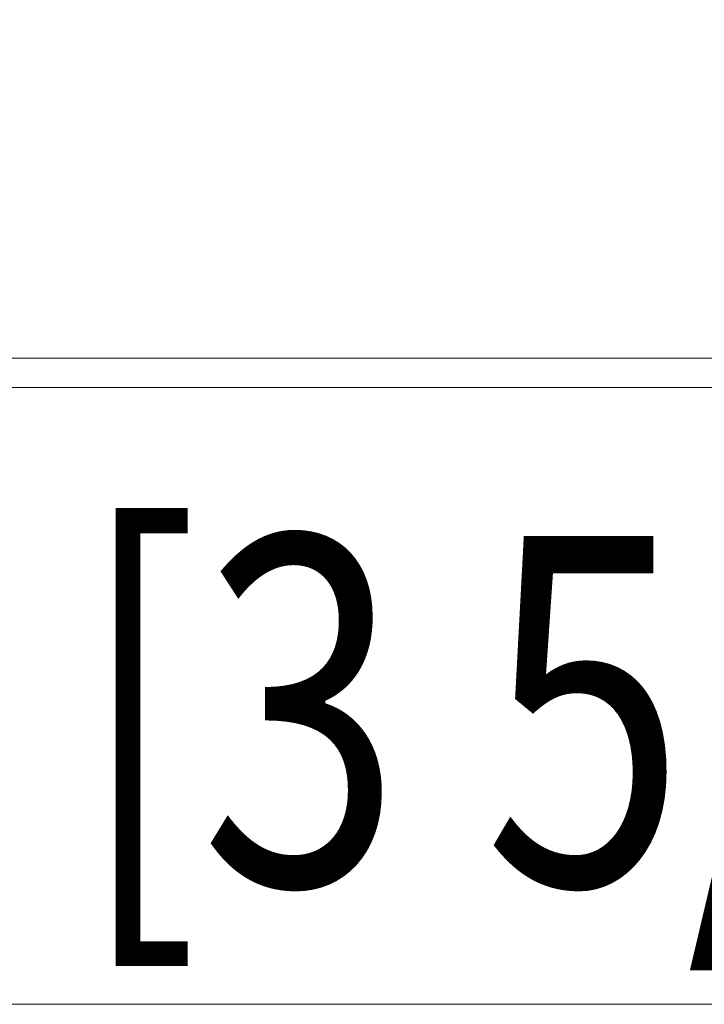
# Model space of a CAD drawing. Units: millimetres. Extents: x 4 to 294, y 4 to 207.
# Drawn here: x 126 to 131, y 142 to 148 of the extents above; entities that cross this region are included whole.
import ezdxf

# ---------------------------------------------------------------- set-up
doc = ezdxf.new("R2010")
doc.units = ezdxf.units.MM
doc.header["$MEASUREMENT"] = 0
doc.layers.add('_U+30EC_U+30A4_U+30E4_U+30FC 1', color=7, linetype='Continuous')
doc.layers.add('_U+30EC_U+30A4_U+30E4_U+30FC 2', color=7, linetype='Continuous')

# ---------------------------------------------------------------- blocks, each defined once
blk = doc.blocks.new('block 4457')
at = {"layer": '_U+30EC_U+30A4_U+30E4_U+30FC 1', "color": 179, "lineweight": 9, "true_color": 0x221814}
blk.add_lwpolyline([(64.8672, 146.1769), (134.8676, 146.1769)], dxfattribs=at)
blk = doc.blocks.new('block 5927')
at = {"layer": '_U+30EC_U+30A4_U+30E4_U+30FC 1', "color": 179, "lineweight": 9, "true_color": 0x221814}
blk.add_lwpolyline([(64.8672, 145.9769), (134.8676, 145.9769)], dxfattribs=at)
blk = doc.blocks.new('block 6084')
at = {"layer": '_U+30EC_U+30A4_U+30E4_U+30FC 1', "color": 179, "lineweight": 9, "true_color": 0x221814}
blk.add_open_spline([(111.0777, 153.9549), (112.9676, 149.5974), (118.0322, 147.5971), (122.3896, 149.4871), (124.3919, 150.3555), (125.989, 151.9527), (126.8574, 153.9549)], degree=3, knots=[0, 0, 0, 0, 1, 1, 1, 2, 2, 2, 2], dxfattribs=at)
blk = doc.blocks.new('block 6106')
at = {"layer": '_U+30EC_U+30A4_U+30E4_U+30FC 1', "color": 179, "lineweight": 9, "true_color": 0x221814}
blk.add_open_spline([(109.0583, 157.477), (109.0583, 152.0042), (113.4948, 147.5677), (118.9676, 147.5677), (124.4403, 147.5677), (128.8769, 152.0042), (128.8769, 157.477)], degree=3, knots=[0, 0, 0, 0, 1, 1, 1, 2, 2, 2, 2], dxfattribs=at)
blk = doc.blocks.new('block 6113')
at = {"layer": '_U+30EC_U+30A4_U+30E4_U+30FC 1', "color": 179, "lineweight": 9, "true_color": 0x221814}
blk.add_open_spline([(109.8535, 157.477), (109.8535, 152.4434), (113.934, 148.3629), (118.9676, 148.3629), (124.0011, 148.3629), (128.0816, 152.4434), (128.0816, 157.477)], degree=3, knots=[0, 0, 0, 0, 1, 1, 1, 2, 2, 2, 2], dxfattribs=at)
blk = doc.blocks.new('block 6670')
at = {"layer": '_U+30EC_U+30A4_U+30E4_U+30FC 1', "color": 179, "lineweight": 9, "true_color": 0x221814}
blk.add_open_spline([(129.43, 145.9769), (129.4065, 145.9769), (129.3831, 145.9769), (129.3597, 145.9769), (129.3831, 145.9769), (129.4065, 145.9769), (129.43, 145.9769)], degree=3, knots=[0, 0, 0, 0, 1, 1, 1, 2, 2, 2, 2], dxfattribs=at)
blk = doc.blocks.new('block 6673')
at = {"layer": '_U+30EC_U+30A4_U+30E4_U+30FC 1', "color": 179, "lineweight": 9, "true_color": 0x221814}
blk.add_open_spline([(131.1396, 145.9769), (131.0054, 145.9769), (130.8813, 145.9769), (130.8301, 145.9769), (130.8301, 145.9769), (130.6537, 145.9769), (130.6537, 145.9769), (130.6537, 145.9769), (130.8301, 145.9769), (130.8301, 145.9769), (130.8714, 145.9769), (130.934, 145.9769), (131.028, 145.9769), (131.1093, 145.9769), (131.101, 145.9769), (131.101, 145.9769), (131.101, 145.9769), (131.2771, 145.9769), (131.2771, 145.9769), (131.2771, 145.9769), (131.2961, 145.9769), (131.1396, 145.9769)], degree=3, knots=[0, 0, 0, 0, 1, 1, 1, 2, 2, 2, 3, 3, 3, 4, 4, 4, 5, 5, 5, 6, 6, 6, 7, 7, 7, 7], dxfattribs=at)
blk = doc.blocks.new('block 6683')
at = {"layer": '_U+30EC_U+30A4_U+30E4_U+30FC 1', "color": 179, "lineweight": 9, "true_color": 0x221814}
blk.add_open_spline([(128.1937, 145.9769), (128.1855, 145.9769), (128.155, 145.9769), (128.0992, 145.9769), (128.0992, 145.9769), (127.981, 145.9769), (127.981, 145.9769), (127.981, 145.9769), (128.001, 145.9769), (128.001, 145.9769), (128.001, 145.9769), (128.114, 145.9769), (128.114, 145.9769), (128.1735, 145.9769), (128.202, 145.9769), (128.1937, 145.9769)], degree=3, knots=[0, 0, 0, 0, 1, 1, 1, 2, 2, 2, 3, 3, 3, 4, 4, 4, 5, 5, 5, 5], dxfattribs=at)
blk = doc.blocks.new('block 6684')
at = {"layer": '_U+30EC_U+30A4_U+30E4_U+30FC 1', "color": 179, "lineweight": 9, "true_color": 0x221814}
blk.add_open_spline([(126.8907, 145.9769), (126.7581, 145.9769), (127.5605, 145.9769), (128.5566, 145.9769), (128.4968, 145.9769), (128.4369, 145.9769), (128.3763, 145.9769), (127.3047, 145.9769), (126.5544, 145.9769), (126.7005, 145.9769), (126.8465, 145.9769), (127.8337, 145.9769), (128.9052, 145.9769), (129.3207, 145.9769), (129.6875, 145.9769), (129.9731, 145.9769), (129.7443, 145.9769), (129.483, 145.9769), (129.1995, 145.9769), (128.1279, 145.9769), (127.0293, 145.9769), (126.8907, 145.9769)], degree=3, knots=[0, 0, 0, 0, 1, 1, 1, 2, 2, 2, 3, 3, 3, 4, 4, 4, 5, 5, 5, 6, 6, 6, 7, 7, 7, 7], dxfattribs=at)
blk = doc.blocks.new('block 6697')
at = {"layer": '_U+30EC_U+30A4_U+30E4_U+30FC 1', "color": 179, "lineweight": 9, "true_color": 0x221814}
blk.add_open_spline([(130.3469, 145.9769), (130.3469, 145.9769), (130.3902, 145.9769), (130.4444, 145.9769), (130.4985, 145.9769), (130.5429, 145.9769), (130.5429, 145.9769), (130.5429, 145.9769), (130.4985, 145.9769), (130.4444, 145.9769), (130.3902, 145.9769), (130.3469, 145.9769), (130.3469, 145.9769)], degree=3, knots=[0, 0, 0, 0, 1, 1, 1, 2, 2, 2, 3, 3, 3, 4, 4, 4, 4], dxfattribs=at)
blk = doc.blocks.new('block 6698')
at = {"layer": '_U+30EC_U+30A4_U+30E4_U+30FC 1', "color": 179, "lineweight": 9, "true_color": 0x221814}
blk.add_open_spline([(130.8997, 145.9769), (130.8997, 145.9769), (130.8572, 145.9769), (130.7728, 145.9769), (130.6575, 145.9769), (130.594, 145.9769), (130.594, 145.9769), (130.594, 145.9769), (130.6358, 145.9769), (130.7235, 145.9769), (130.8388, 145.9769), (130.8997, 145.9769), (130.8997, 145.9769)], degree=3, knots=[0, 0, 0, 0, 1, 1, 1, 2, 2, 2, 3, 3, 3, 4, 4, 4, 4], dxfattribs=at)
blk = doc.blocks.new('block 6699')
at = {"layer": '_U+30EC_U+30A4_U+30E4_U+30FC 1', "color": 179, "lineweight": 9, "true_color": 0x221814}
blk.add_open_spline([(128.3741, 145.9769), (128.5648, 145.9769), (128.7555, 145.9769), (128.9462, 145.9769), (128.9557, 145.9769), (128.9652, 145.9769), (128.9747, 145.9769), (128.8517, 145.9769), (128.7287, 145.9769), (128.6058, 145.9769), (128.6106, 145.9769), (128.6155, 145.9769), (128.6204, 145.9769), (128.7154, 145.9769), (128.8104, 145.9769), (128.9054, 145.9769), (128.9145, 145.9769), (128.9236, 145.9769), (128.9328, 145.9769), (128.8378, 145.9769), (128.7428, 145.9769), (128.6478, 145.9769), (128.6522, 145.9769), (128.6566, 145.9769), (128.661, 145.9769), (128.7783, 145.9769), (128.8955, 145.9769), (129.0127, 145.9769), (129.0218, 145.9769), (129.0309, 145.9769), (129.04, 145.9769), (128.8551, 145.9769), (128.6702, 145.9769), (128.4853, 145.9769), (128.4482, 145.9769), (128.4111, 145.9769), (128.3741, 145.9769)], degree=3, knots=[0, 0, 0, 0, 1, 1, 1, 2, 2, 2, 3, 3, 3, 4, 4, 4, 5, 5, 5, 6, 6, 6, 7, 7, 7, 8, 8, 8, 9, 9, 9, 10, 10, 10, 11, 11, 11, 12, 12, 12, 12], dxfattribs=at)
blk = doc.blocks.new('block 6744')
at = {"layer": '_U+30EC_U+30A4_U+30E4_U+30FC 1', "color": 179, "lineweight": 9, "true_color": 0x221814}
blk.add_open_spline([(131.3343, 145.9769), (131.0614, 145.9769), (130.7885, 145.9769), (130.5156, 145.9769), (130.5997, 145.9769), (130.6839, 145.9769), (130.768, 145.9769), (130.9568, 145.9769), (131.1455, 145.9769), (131.3343, 145.9769)], degree=3, knots=[0, 0, 0, 0, 1, 1, 1, 2, 2, 2, 3, 3, 3, 3], dxfattribs=at)
blk = doc.blocks.new('block 6749')
at = {"layer": '_U+30EC_U+30A4_U+30E4_U+30FC 1', "color": 179, "lineweight": 9, "true_color": 0x221814}
blk.add_open_spline([(128.3896, 145.9769), (128.3605, 145.9769), (128.3045, 145.9769), (128.222, 145.9769), (128.222, 145.9769), (127.8232, 145.9769), (127.8232, 145.9769), (127.8232, 145.9769), (127.712, 145.9769), (127.712, 145.9769), (127.712, 145.9769), (127.9179, 145.9769), (127.9179, 145.9769), (127.9179, 145.9769), (127.9518, 145.9769), (127.9518, 145.9769), (127.9518, 145.9769), (128.0728, 145.9769), (128.0728, 145.9769), (128.1229, 145.9769), (128.139, 145.9769), (128.1348, 145.9769), (128.1306, 145.9769), (128.1154, 145.9769), (128.1259, 145.9769), (128.1259, 145.9769), (128.3514, 145.9769), (128.3514, 145.9769), (128.3623, 145.9769), (128.362, 145.9769), (128.3111, 145.9769), (128.3699, 145.9769), (128.4124, 145.9769), (128.4256, 145.9769), (128.4363, 145.9769), (128.4237, 145.9769), (128.3896, 145.9769)], degree=3, knots=[0, 0, 0, 0, 1, 1, 1, 2, 2, 2, 3, 3, 3, 4, 4, 4, 5, 5, 5, 6, 6, 6, 7, 7, 7, 8, 8, 8, 9, 9, 9, 10, 10, 10, 11, 11, 11, 12, 12, 12, 12], dxfattribs=at)
blk = doc.blocks.new('block 6760')
at = {"layer": '_U+30EC_U+30A4_U+30E4_U+30FC 1', "color": 179, "lineweight": 9, "true_color": 0x221814}
blk.add_open_spline([(130.5423, 145.9769), (130.5423, 145.9769), (130.5535, 145.9769), (130.5535, 145.9769), (130.6071, 145.9769), (130.6134, 145.9769), (130.6134, 145.9769), (130.6134, 145.9769), (130.5952, 145.9769), (130.5423, 145.9769)], degree=3, knots=[0, 0, 0, 0, 1, 1, 1, 2, 2, 2, 3, 3, 3, 3], dxfattribs=at)
blk = doc.blocks.new('block 6762')
at = {"layer": '_U+30EC_U+30A4_U+30E4_U+30FC 1', "color": 179, "lineweight": 9, "true_color": 0x221814}
blk.add_open_spline([(130.3655, 145.9769), (130.3577, 145.9769), (130.3499, 145.9769), (130.3432, 145.9769), (130.3365, 145.9769), (130.3307, 145.9769), (130.326, 145.9769), (130.3213, 145.9769), (130.3163, 145.9769), (130.3167, 145.9769), (130.3232, 145.9769), (130.2796, 145.9769), (130.1978, 145.9769), (130.1298, 145.9769), (130.0367, 145.9769), (129.8824, 145.9769), (129.8626, 145.9769), (129.8426, 145.9769), (129.8218, 145.9769), (129.7584, 145.9769), (129.6945, 145.9769), (129.6456, 145.9769), (129.4976, 145.9769), (129.405, 145.9769), (129.4848, 145.9769), (129.4914, 145.9769), (129.4835, 145.9769), (129.4762, 145.9769), (129.376, 145.9769), (129.4208, 145.9769), (129.4697, 145.9769), (129.4825, 145.9769), (129.5147, 145.9769), (129.5147, 145.9769), (129.666, 145.9769), (129.9699, 145.9769), (130.1965, 145.9769), (130.2014, 145.9769), (130.2063, 145.9769), (130.2111, 145.9769), (130.4526, 145.9769), (130.6161, 145.9769), (130.3655, 145.9769)], degree=3, knots=[0, 0, 0, 0, 1, 1, 1, 2, 2, 2, 3, 3, 3, 4, 4, 4, 5, 5, 5, 6, 6, 6, 7, 7, 7, 8, 8, 8, 9, 9, 9, 10, 10, 10, 11, 11, 11, 12, 12, 12, 13, 13, 13, 14, 14, 14, 14], dxfattribs=at)
blk = doc.blocks.new('block 6786')
at = {"layer": '_U+30EC_U+30A4_U+30E4_U+30FC 1', "color": 179, "lineweight": 9, "true_color": 0x221814}
blk.add_open_spline([(129.1697, 145.9769), (128.4819, 145.9769), (127.9246, 145.9769), (127.9246, 145.9769), (127.9246, 145.9769), (128.2116, 145.9769), (128.6277, 145.9769), (128.6277, 145.9769), (129.7119, 145.9769), (129.7119, 145.9769), (130.1279, 145.9769), (130.4151, 145.9769), (130.4151, 145.9769), (130.4151, 145.9769), (129.8576, 145.9769), (129.1697, 145.9769)], degree=3, knots=[0, 0, 0, 0, 1, 1, 1, 2, 2, 2, 3, 3, 3, 4, 4, 4, 5, 5, 5, 5], dxfattribs=at)
blk = doc.blocks.new('block 6809')
at = {"layer": '_U+30EC_U+30A4_U+30E4_U+30FC 1', "color": 179, "lineweight": 9, "true_color": 0x221814}
blk.add_open_spline([(127.6576, 145.9769), (127.6853, 145.9769), (127.713, 145.9769), (127.7407, 145.9769), (127.7643, 145.9769), (127.7879, 145.9769), (127.8114, 145.9769), (127.8379, 145.9769), (127.8644, 145.9769), (127.891, 145.9769), (127.8132, 145.9769), (127.7354, 145.9769), (127.6576, 145.9769)], degree=3, knots=[0, 0, 0, 0, 1, 1, 1, 2, 2, 2, 3, 3, 3, 4, 4, 4, 4], dxfattribs=at)
blk = doc.blocks.new('block 6813')
at = {"layer": '_U+30EC_U+30A4_U+30E4_U+30FC 1', "color": 179, "lineweight": 9, "true_color": 0x221814}
blk.add_open_spline([(127.972, 145.9769), (128.0353, 145.9769), (128.0986, 145.9769), (128.1619, 145.9769), (128.1222, 145.9769), (128.0825, 145.9769), (128.0428, 145.9769), (128.0782, 145.9769), (128.1136, 145.9769), (128.1491, 145.9769), (128.1136, 145.9769), (128.0782, 145.9769), (128.0428, 145.9769), (128.0825, 145.9769), (128.1222, 145.9769), (128.1619, 145.9769), (128.0986, 145.9769), (128.0353, 145.9769), (127.972, 145.9769)], degree=3, knots=[0, 0, 0, 0, 1, 1, 1, 2, 2, 2, 3, 3, 3, 4, 4, 4, 5, 5, 5, 6, 6, 6, 6], dxfattribs=at)
blk = doc.blocks.new('block 6814')
at = {"layer": '_U+30EC_U+30A4_U+30E4_U+30FC 1', "color": 179, "lineweight": 9, "true_color": 0x221814}
blk.add_open_spline([(128.2389, 145.9769), (128.2389, 145.9769), (128.3333, 145.9769), (128.3333, 145.9769), (128.3333, 145.9769), (128.2324, 145.9769), (128.2324, 145.9769), (128.2324, 145.9769), (128.3086, 145.9769), (128.3086, 145.9769), (128.3086, 145.9769), (128.3525, 145.9769), (128.3525, 145.9769), (128.3588, 145.9769), (128.3651, 145.9769), (128.3654, 145.9769), (128.3713, 145.9769), (128.3843, 145.9769), (128.3961, 145.9769), (128.3961, 145.9769), (128.4284, 145.9769), (128.4284, 145.9769), (128.4284, 145.9769), (128.5006, 145.9769), (128.5006, 145.9769), (128.5006, 145.9769), (128.4023, 145.9769), (128.4023, 145.9769), (128.4023, 145.9769), (128.5006, 145.9769), (128.5006, 145.9769), (128.5006, 145.9769), (128.4284, 145.9769), (128.4284, 145.9769), (128.4284, 145.9769), (128.3912, 145.9769), (128.3912, 145.9769), (128.3912, 145.9769), (128.3719, 145.9769), (128.3719, 145.9769), (128.3651, 145.9769), (128.3538, 145.9769), (128.3424, 145.9769), (128.3424, 145.9769), (128.3086, 145.9769), (128.3086, 145.9769), (128.3086, 145.9769), (128.2389, 145.9769), (128.2389, 145.9769)], degree=3, knots=[0, 0, 0, 0, 1, 1, 1, 2, 2, 2, 3, 3, 3, 4, 4, 4, 5, 5, 5, 6, 6, 6, 7, 7, 7, 8, 8, 8, 9, 9, 9, 10, 10, 10, 11, 11, 11, 12, 12, 12, 13, 13, 13, 14, 14, 14, 15, 15, 15, 16, 16, 16, 16], dxfattribs=at)
blk = doc.blocks.new('block 6827')
at = {"layer": '_U+30EC_U+30A4_U+30E4_U+30FC 1', "color": 179, "lineweight": 9, "true_color": 0x221814}
blk.add_open_spline([(128.7911, 145.9769), (128.7911, 145.9769), (127.9491, 145.9769), (127.9351, 145.9769), (127.9486, 145.9769), (128.2055, 145.9769), (128.2187, 145.9769), (128.2187, 145.9769), (128.7911, 145.9769), (128.7911, 145.9769), (128.9741, 145.9769), (129.1224, 145.9769), (129.1224, 145.9769), (129.1224, 145.9769), (128.9741, 145.9769), (128.7911, 145.9769)], degree=3, knots=[0, 0, 0, 0, 1, 1, 1, 2, 2, 2, 3, 3, 3, 4, 4, 4, 5, 5, 5, 5], dxfattribs=at)
blk = doc.blocks.new('block 6831')
at = {"layer": '_U+30EC_U+30A4_U+30E4_U+30FC 1', "color": 179, "lineweight": 9, "true_color": 0x221814}
blk.add_open_spline([(130.5017, 145.9769), (130.5017, 145.9769), (130.6114, 145.9769), (130.6114, 145.9769), (130.6298, 145.9769), (130.6539, 145.9769), (130.6737, 145.9769), (130.6935, 145.9769), (130.707, 145.9769), (130.707, 145.9769), (130.707, 145.9769), (130.6804, 145.9769), (130.671, 145.9769), (130.6526, 145.9769), (130.6239, 145.9769), (130.6109, 145.9769), (130.6109, 145.9769), (130.5681, 145.9769), (130.5681, 145.9769), (130.5681, 145.9769), (130.5017, 145.9769), (130.5017, 145.9769)], degree=3, knots=[0, 0, 0, 0, 1, 1, 1, 2, 2, 2, 3, 3, 3, 4, 4, 4, 5, 5, 5, 6, 6, 6, 7, 7, 7, 7], dxfattribs=at)
blk = doc.blocks.new('block 6833')
at = {"layer": '_U+30EC_U+30A4_U+30E4_U+30FC 1', "color": 179, "lineweight": 9, "true_color": 0x221814}
blk.add_open_spline([(128.7232, 145.9769), (128.695, 145.9769), (128.6668, 145.9769), (128.6387, 145.9769), (128.6527, 145.9769), (128.6668, 145.9769), (128.6812, 145.9769), (128.6912, 145.9769), (128.7001, 145.9769), (128.7091, 145.9769), (128.7138, 145.9769), (128.7185, 145.9769), (128.7232, 145.9769)], degree=3, knots=[0, 0, 0, 0, 1, 1, 1, 2, 2, 2, 3, 3, 3, 4, 4, 4, 4], dxfattribs=at)
blk = doc.blocks.new('block 6861')
at = {"layer": '_U+30EC_U+30A4_U+30E4_U+30FC 1', "color": 179, "lineweight": 9, "true_color": 0x221814}
blk.add_open_spline([(128.9263, 145.9769), (128.9274, 145.9769), (128.9285, 145.9769), (128.9307, 145.9769), (128.9329, 145.9769), (128.9362, 145.9769), (128.9419, 145.9769), (129.1108, 145.9769), (129.4358, 145.9769), (129.6855, 145.9769), (129.929, 145.9769), (130.1242, 145.9769), (129.9926, 145.9769), (129.9439, 145.9769), (129.8779, 145.9769), (129.7134, 145.9769), (129.963, 145.9769), (130.0378, 145.9769), (129.894, 145.9769), (129.7651, 145.9769), (129.6177, 145.9769), (129.4702, 145.9769), (129.3126, 145.9769), (129.1534, 145.9769), (128.9347, 145.9769), (128.9285, 145.9769), (128.924, 145.9769), (128.9263, 145.9769)], degree=3, knots=[0, 0, 0, 0, 1, 1, 1, 2, 2, 2, 3, 3, 3, 4, 4, 4, 5, 5, 5, 6, 6, 6, 7, 7, 7, 8, 8, 8, 9, 9, 9, 9], dxfattribs=at)
blk = doc.blocks.new('block 6867')
at = {"layer": '_U+30EC_U+30A4_U+30E4_U+30FC 1', "color": 179, "lineweight": 9, "true_color": 0x221814}
blk.add_open_spline([(129.6794, 145.9769), (129.6794, 145.9769), (128.6622, 145.9769), (128.6622, 145.9769), (128.2797, 145.9769), (128.0256, 145.9769), (128.0256, 145.9769), (128.0256, 145.9769), (128.5384, 145.9769), (129.1709, 145.9769), (129.8034, 145.9769), (130.3162, 145.9769), (130.3162, 145.9769), (130.3162, 145.9769), (130.0619, 145.9769), (129.6794, 145.9769)], degree=3, knots=[0, 0, 0, 0, 1, 1, 1, 2, 2, 2, 3, 3, 3, 4, 4, 4, 5, 5, 5, 5], dxfattribs=at)
blk = doc.blocks.new('block 6873')
at = {"layer": '_U+30EC_U+30A4_U+30E4_U+30FC 1', "color": 179, "lineweight": 9, "true_color": 0x221814}
blk.add_open_spline([(129.1205, 145.9769), (129.1205, 145.9769), (129.6108, 145.9769), (129.6108, 145.9769), (129.7924, 145.9769), (129.9379, 145.9769), (130.0476, 145.9769), (130.1573, 145.9769), (130.2121, 145.9769), (130.2121, 145.9769), (130.2121, 145.9769), (130.1556, 145.9769), (130.0426, 145.9769), (129.9295, 145.9769), (129.768, 145.9769), (129.5573, 145.9769), (129.5573, 145.9769), (129.1205, 145.9769), (129.1205, 145.9769)], degree=3, knots=[0, 0, 0, 0, 1, 1, 1, 2, 2, 2, 3, 3, 3, 4, 4, 4, 5, 5, 5, 6, 6, 6, 6], dxfattribs=at)
blk = doc.blocks.new('block 6874')
at = {"layer": '_U+30EC_U+30A4_U+30E4_U+30FC 1', "color": 179, "lineweight": 9, "true_color": 0x221814}
blk.add_open_spline([(128.498, 145.9769), (128.2152, 145.9769), (127.9324, 145.9769), (127.6497, 145.9769), (127.9324, 145.9769), (128.2152, 145.9769), (128.498, 145.9769)], degree=3, knots=[0, 0, 0, 0, 1, 1, 1, 2, 2, 2, 2], dxfattribs=at)
blk = doc.blocks.new('block 6881')
at = {"layer": '_U+30EC_U+30A4_U+30E4_U+30FC 1', "color": 179, "lineweight": 9, "true_color": 0x221814}
blk.add_open_spline([(129.8076, 145.9769), (129.8076, 145.9769), (130.2226, 145.9769), (130.2364, 145.9769), (130.2226, 145.9769), (129.6367, 145.9769), (129.6226, 145.9769), (129.6226, 145.9769), (129.8076, 145.9769), (129.8076, 145.9769)], degree=3, knots=[0, 0, 0, 0, 1, 1, 1, 2, 2, 2, 3, 3, 3, 3], dxfattribs=at)
blk = doc.blocks.new('block 6888')
at = {"layer": '_U+30EC_U+30A4_U+30E4_U+30FC 1', "color": 179, "lineweight": 9, "true_color": 0x221814}
blk.add_open_spline([(129.5995, 145.9769), (129.6106, 145.9769), (129.627, 145.9769), (129.6529, 145.9769), (130.4704, 145.9769), (130.3213, 145.9769), (129.8067, 145.9769), (129.7113, 145.9769), (129.6038, 145.9769), (129.5333, 145.9769), (129.5273, 145.9769), (129.5362, 145.9769), (129.543, 145.9769), (129.6616, 145.9769), (129.9857, 145.9769), (130.0588, 145.9769), (130.1182, 145.9769), (130.0815, 145.9769), (130.0122, 145.9769), (129.9384, 145.9769), (129.8245, 145.9769), (129.5995, 145.9769)], degree=3, knots=[0, 0, 0, 0, 1, 1, 1, 2, 2, 2, 3, 3, 3, 4, 4, 4, 5, 5, 5, 6, 6, 6, 7, 7, 7, 7], dxfattribs=at)
blk = doc.blocks.new('block 6891')
at = {"layer": '_U+30EC_U+30A4_U+30E4_U+30FC 1', "color": 179, "lineweight": 9, "true_color": 0x221814}
blk.add_open_spline([(127.5178, 145.9769), (127.525, 145.9769), (127.4925, 145.9769), (127.4243, 145.9769), (127.3374, 145.9769), (127.2795, 145.9769), (127.2601, 145.9769), (127.2407, 145.9769), (127.2773, 145.9769), (127.3644, 145.9769), (127.4268, 145.9769), (127.4718, 145.9769), (127.4962, 145.9769), (127.4962, 145.9769), (127.7304, 145.9769), (127.7304, 145.9769), (127.6789, 145.9769), (127.5445, 145.9769), (127.3358, 145.9769), (127.1023, 145.9769), (127.0034, 145.9769), (127.0419, 145.9769), (127.0804, 145.9769), (127.2193, 145.9769), (127.4529, 145.9769), (127.6718, 145.9769), (127.7743, 145.9769), (127.7499, 145.9769), (127.7499, 145.9769), (127.5178, 145.9769), (127.5178, 145.9769)], degree=3, knots=[0, 0, 0, 0, 1, 1, 1, 2, 2, 2, 3, 3, 3, 4, 4, 4, 5, 5, 5, 6, 6, 6, 7, 7, 7, 8, 8, 8, 9, 9, 9, 10, 10, 10, 10], dxfattribs=at)
blk = doc.blocks.new('block 6894')
at = {"layer": '_U+30EC_U+30A4_U+30E4_U+30FC 1', "color": 179, "lineweight": 9, "true_color": 0x221814}
blk.add_open_spline([(129.7961, 145.9769), (130.7631, 145.9769), (131.7301, 145.9769), (132.697, 145.9769), (131.7301, 145.9769), (130.7631, 145.9769), (129.7961, 145.9769)], degree=3, knots=[0, 0, 0, 0, 1, 1, 1, 2, 2, 2, 2], dxfattribs=at)
blk = doc.blocks.new('block 6902')
at = {"layer": '_U+30EC_U+30A4_U+30E4_U+30FC 1', "color": 179, "lineweight": 9, "true_color": 0x221814}
blk.add_open_spline([(130.4824, 145.9769), (130.4865, 145.9769), (130.4406, 145.9769), (130.3788, 145.9769), (130.2528, 145.9769), (130.1926, 145.9769), (130.1926, 145.9769), (130.1926, 145.9769), (130.231, 145.9769), (130.3128, 145.9769), (130.3822, 145.9769), (130.4323, 145.9769), (130.4548, 145.9769), (130.4548, 145.9769), (130.5075, 145.9769), (130.5075, 145.9769), (130.4758, 145.9769), (130.4106, 145.9769), (130.3062, 145.9769), (130.1992, 145.9769), (130.14, 145.9769), (130.14, 145.9769), (130.14, 145.9769), (130.2261, 145.9769), (130.3738, 145.9769), (130.4673, 145.9769), (130.5384, 145.9769), (130.535, 145.9769), (130.535, 145.9769), (130.4824, 145.9769), (130.4824, 145.9769)], degree=3, knots=[0, 0, 0, 0, 1, 1, 1, 2, 2, 2, 3, 3, 3, 4, 4, 4, 5, 5, 5, 6, 6, 6, 7, 7, 7, 8, 8, 8, 9, 9, 9, 10, 10, 10, 10], dxfattribs=at)
blk = doc.blocks.new('block 6906')
at = {"layer": '_U+30EC_U+30A4_U+30E4_U+30FC 1', "color": 179, "lineweight": 9, "true_color": 0x221814}
blk.add_open_spline([(130.8264, 145.9769), (130.7974, 145.9769), (130.7415, 145.9769), (130.6589, 145.9769), (130.6589, 145.9769), (130.26, 145.9769), (130.26, 145.9769), (130.26, 145.9769), (130.1488, 145.9769), (130.1488, 145.9769), (130.1488, 145.9769), (130.3547, 145.9769), (130.3547, 145.9769), (130.3547, 145.9769), (130.3886, 145.9769), (130.3886, 145.9769), (130.3886, 145.9769), (130.5096, 145.9769), (130.5096, 145.9769), (130.5598, 145.9769), (130.5758, 145.9769), (130.5716, 145.9769), (130.5674, 145.9769), (130.5522, 145.9769), (130.5628, 145.9769), (130.5628, 145.9769), (130.7882, 145.9769), (130.7882, 145.9769), (130.7991, 145.9769), (130.7989, 145.9769), (130.748, 145.9769), (130.8068, 145.9769), (130.8493, 145.9769), (130.8624, 145.9769), (130.8732, 145.9769), (130.8607, 145.9769), (130.8264, 145.9769)], degree=3, knots=[0, 0, 0, 0, 1, 1, 1, 2, 2, 2, 3, 3, 3, 4, 4, 4, 5, 5, 5, 6, 6, 6, 7, 7, 7, 8, 8, 8, 9, 9, 9, 10, 10, 10, 11, 11, 11, 12, 12, 12, 12], dxfattribs=at)
blk = doc.blocks.new('block 6917')
at = {"layer": '_U+30EC_U+30A4_U+30E4_U+30FC 1', "color": 179, "lineweight": 9, "true_color": 0x221814}
blk.add_open_spline([(130.1591, 145.9769), (130.1868, 145.9769), (130.2146, 145.9769), (130.2423, 145.9769), (130.2659, 145.9769), (130.2894, 145.9769), (130.313, 145.9769), (130.3396, 145.9769), (130.3661, 145.9769), (130.3927, 145.9769), (130.3148, 145.9769), (130.2369, 145.9769), (130.1591, 145.9769)], degree=3, knots=[0, 0, 0, 0, 1, 1, 1, 2, 2, 2, 3, 3, 3, 4, 4, 4, 4], dxfattribs=at)
blk = doc.blocks.new('block 6921')
at = {"layer": '_U+30EC_U+30A4_U+30E4_U+30FC 1', "color": 179, "lineweight": 9, "true_color": 0x221814}
blk.add_open_spline([(129.8413, 145.9769), (129.7146, 145.9769), (129.3669, 145.9769), (129.1147, 145.9769), (128.883, 145.9769), (128.7152, 145.9769), (128.8974, 145.9769), (128.9113, 145.9769), (128.9273, 145.9769), (128.9454, 145.9769), (128.9533, 145.9769), (128.9607, 145.9769), (128.9674, 145.9769), (128.9741, 145.9769), (128.9796, 145.9769), (128.9843, 145.9769), (128.9903, 145.9769), (128.9946, 145.9769), (128.994, 145.9769), (129.0007, 145.9769), (129.0429, 145.9769), (129.1132, 145.9769), (129.1899, 145.9769), (129.2979, 145.9769), (129.4894, 145.9769), (129.7356, 145.9769), (129.9335, 145.9769), (129.8263, 145.9769), (129.8196, 145.9769), (129.8276, 145.9769), (129.8349, 145.9769), (129.935, 145.9769), (129.8905, 145.9769), (129.8413, 145.9769)], degree=3, knots=[0, 0, 0, 0, 1, 1, 1, 2, 2, 2, 3, 3, 3, 4, 4, 4, 5, 5, 5, 6, 6, 6, 7, 7, 7, 8, 8, 8, 9, 9, 9, 10, 10, 10, 11, 11, 11, 11], dxfattribs=at)
blk = doc.blocks.new('block 6943')
at = {"layer": '_U+30EC_U+30A4_U+30E4_U+30FC 1', "color": 179, "lineweight": 9, "true_color": 0x221814}
blk.add_open_spline([(130.0854, 145.9769), (130.0625, 145.9769), (130.0373, 145.9769), (130.0104, 145.9769), (129.9307, 145.9769), (129.8915, 145.9769), (129.8915, 145.9769), (129.8915, 145.9769), (130.04, 145.9769), (130.04, 145.9769), (130.04, 145.9769), (130.0218, 145.9769), (129.978, 145.9769), (129.9506, 145.9769), (129.9292, 145.9769), (129.9083, 145.9769), (129.9301, 145.9769), (129.9582, 145.9769), (129.9857, 145.9769), (130.064, 145.9769), (130.1107, 145.9769), (130.1107, 145.9769), (130.1107, 145.9769), (130.0831, 145.9769), (130.0351, 145.9769), (130.0351, 145.9769), (129.9814, 145.9769), (129.9814, 145.9769), (129.9675, 145.9769), (129.9617, 145.9769), (129.9617, 145.9769), (129.9617, 145.9769), (129.9857, 145.9769), (130.0247, 145.9769), (130.0486, 145.9769), (130.0661, 145.9769), (130.0845, 145.9769)], degree=3, knots=[0, 0, 0, 0, 1, 1, 1, 2, 2, 2, 3, 3, 3, 4, 4, 4, 5, 5, 5, 6, 6, 6, 7, 7, 7, 8, 8, 8, 9, 9, 9, 10, 10, 10, 11, 11, 11, 12, 12, 12, 12], dxfattribs=at)
blk = doc.blocks.new('block 6951')
at = {"layer": '_U+30EC_U+30A4_U+30E4_U+30FC 1', "color": 179, "lineweight": 9, "true_color": 0x221814}
blk.add_open_spline([(128.5285, 145.9769), (128.5285, 145.9769), (128.5687, 145.9769), (128.6186, 145.9769), (128.6677, 145.9769), (128.7082, 145.9769), (128.7082, 145.9769), (128.7082, 145.9769), (128.6677, 145.9769), (128.6186, 145.9769), (128.5687, 145.9769), (128.5285, 145.9769), (128.5285, 145.9769)], degree=3, knots=[0, 0, 0, 0, 1, 1, 1, 2, 2, 2, 3, 3, 3, 4, 4, 4, 4], dxfattribs=at)
blk = doc.blocks.new('block 6955')
at = {"layer": '_U+30EC_U+30A4_U+30E4_U+30FC 1', "color": 179, "lineweight": 9, "true_color": 0x221814}
blk.add_open_spline([(129.5025, 145.9769), (129.5025, 145.9769), (129.4686, 145.9769), (129.4019, 145.9769), (129.3371, 145.9769), (129.1946, 145.9769), (129.0119, 145.9769), (128.8374, 145.9769), (128.7126, 145.9769), (128.6412, 145.9769), (128.5547, 145.9769), (128.5108, 145.9769), (128.505, 145.9769), (128.5208, 145.9769), (128.7807, 145.9769), (128.7889, 145.9769), (128.7944, 145.9769), (128.8019, 145.9769), (128.8129, 145.9769), (128.8352, 145.9769), (128.887, 145.9769), (128.9725, 145.9769), (129.0417, 145.9769), (129.1285, 145.9769), (129.1624, 145.9769), (129.1943, 145.9769), (129.2111, 145.9769), (129.2111, 145.9769), (129.2241, 145.9769), (129.4895, 145.9769), (129.5025, 145.9769)], degree=3, knots=[0, 0, 0, 0, 1, 1, 1, 2, 2, 2, 3, 3, 3, 4, 4, 4, 5, 5, 5, 6, 6, 6, 7, 7, 7, 8, 8, 8, 9, 9, 9, 10, 10, 10, 10], dxfattribs=at)
blk = doc.blocks.new('block 6961')
at = {"layer": '_U+30EC_U+30A4_U+30E4_U+30FC 1', "color": 179, "lineweight": 9, "true_color": 0x221814}
blk.add_open_spline([(130.533, 145.9769), (130.5203, 145.9769), (130.3698, 145.9769), (130.3577, 145.9769), (130.3698, 145.9769), (130.5203, 145.9769), (130.533, 145.9769)], degree=3, knots=[0, 0, 0, 0, 1, 1, 1, 2, 2, 2, 2], dxfattribs=at)
blk = doc.blocks.new('block 6966')
at = {"layer": '_U+30EC_U+30A4_U+30E4_U+30FC 1', "color": 179, "lineweight": 9, "true_color": 0x221814}
blk.add_open_spline([(130.6306, 145.9769), (130.6223, 145.9769), (130.5918, 145.9769), (130.536, 145.9769), (130.536, 145.9769), (130.4178, 145.9769), (130.4178, 145.9769), (130.4178, 145.9769), (130.4378, 145.9769), (130.4378, 145.9769), (130.4378, 145.9769), (130.551, 145.9769), (130.551, 145.9769), (130.6104, 145.9769), (130.6388, 145.9769), (130.6306, 145.9769)], degree=3, knots=[0, 0, 0, 0, 1, 1, 1, 2, 2, 2, 3, 3, 3, 4, 4, 4, 5, 5, 5, 5], dxfattribs=at)
blk = doc.blocks.new('block 6988')
at = {"layer": '_U+30EC_U+30A4_U+30E4_U+30FC 1', "color": 179, "lineweight": 9, "true_color": 0x221814}
blk.add_open_spline([(129.5986, 145.9769), (129.6414, 145.9769), (129.6827, 145.9769), (129.724, 145.9769), (129.7459, 145.9769), (129.7679, 145.9769), (129.7898, 145.9769), (129.7662, 145.9769), (129.7427, 145.9769), (129.7192, 145.9769), (129.7249, 145.9769), (129.7306, 145.9769), (129.7363, 145.9769), (129.6933, 145.9769), (129.6519, 145.9769), (129.6105, 145.9769), (129.5879, 145.9769), (129.5654, 145.9769), (129.5428, 145.9769), (129.5663, 145.9769), (129.5898, 145.9769), (129.6132, 145.9769), (129.6098, 145.9769), (129.6063, 145.9769), (129.6029, 145.9769), (129.6015, 145.9769), (129.6001, 145.9769), (129.5986, 145.9769)], degree=3, knots=[0, 0, 0, 0, 1, 1, 1, 2, 2, 2, 3, 3, 3, 4, 4, 4, 5, 5, 5, 6, 6, 6, 7, 7, 7, 8, 8, 8, 9, 9, 9, 9], dxfattribs=at)
blk = doc.blocks.new('block 7013')
at = {"layer": '_U+30EC_U+30A4_U+30E4_U+30FC 1', "color": 179, "lineweight": 9, "true_color": 0x221814}
blk.add_open_spline([(128.9724, 145.9769), (128.9503, 145.9769), (129.041, 145.9769), (129.2397, 145.9769), (129.4804, 145.9769), (129.6073, 145.9769), (129.6353, 145.9769), (129.6536, 145.9769), (129.6069, 145.9769), (129.4952, 145.9769), (129.4952, 145.9769), (129.3159, 145.9769), (129.3159, 145.9769), (129.2652, 145.9769), (129.2412, 145.9769), (129.2458, 145.9769), (129.2504, 145.9769), (129.2789, 145.9769), (129.3268, 145.9769), (129.3899, 145.9769), (129.4202, 145.9769), (129.4183, 145.9769), (129.4183, 145.9769), (129.654, 145.9769), (129.654, 145.9769), (129.6701, 145.9769), (129.5733, 145.9769), (129.3602, 145.9769), (129.1556, 145.9769), (129.0481, 145.9769), (129.0228, 145.9769), (129.0042, 145.9769), (129.0566, 145.9769), (129.1789, 145.9769), (129.1789, 145.9769), (129.3264, 145.9769), (129.3264, 145.9769), (129.3738, 145.9769), (129.3948, 145.9769), (129.3898, 145.9769), (129.3847, 145.9769), (129.3545, 145.9769), (129.3002, 145.9769), (129.2444, 145.9769), (129.216, 145.9769), (129.2182, 145.9769), (129.2182, 145.9769), (128.9724, 145.9769), (128.9724, 145.9769)], degree=3, knots=[0, 0, 0, 0, 1, 1, 1, 2, 2, 2, 3, 3, 3, 4, 4, 4, 5, 5, 5, 6, 6, 6, 7, 7, 7, 8, 8, 8, 9, 9, 9, 10, 10, 10, 11, 11, 11, 12, 12, 12, 13, 13, 13, 14, 14, 14, 15, 15, 15, 16, 16, 16, 16], dxfattribs=at)
blk = doc.blocks.new('block 7024')
at = {"layer": '_U+30EC_U+30A4_U+30E4_U+30FC 1', "color": 179, "lineweight": 9, "true_color": 0x221814}
blk.add_open_spline([(129.7373, 145.9769), (129.805, 145.9769), (129.8727, 145.9769), (129.9403, 145.9769), (129.9681, 145.9769), (129.9958, 145.9769), (130.0235, 145.9769), (130.0868, 145.9769), (130.1501, 145.9769), (130.2134, 145.9769), (130.2228, 145.9769), (130.2322, 145.9769), (130.2416, 145.9769), (130.0475, 145.9769), (129.8535, 145.9769), (129.6594, 145.9769), (129.65, 145.9769), (129.6406, 145.9769), (129.6312, 145.9769), (129.6942, 145.9769), (129.7573, 145.9769), (129.8204, 145.9769), (129.7927, 145.9769), (129.765, 145.9769), (129.7373, 145.9769)], degree=3, knots=[0, 0, 0, 0, 1, 1, 1, 2, 2, 2, 3, 3, 3, 4, 4, 4, 5, 5, 5, 6, 6, 6, 7, 7, 7, 8, 8, 8, 8], dxfattribs=at)
blk = doc.blocks.new('block 7025')
at = {"layer": '_U+30EC_U+30A4_U+30E4_U+30FC 1', "color": 179, "lineweight": 9, "true_color": 0x221814}
blk.add_open_spline([(128.6831, 145.9769), (128.6831, 145.9769), (128.176, 145.9769), (128.176, 145.9769), (128.0936, 145.9769), (128.0266, 145.9769), (128.0266, 145.9769), (128.0266, 145.9769), (128.0936, 145.9769), (128.176, 145.9769), (128.176, 145.9769), (128.6831, 145.9769), (128.6831, 145.9769), (128.7658, 145.9769), (128.8327, 145.9769), (128.8327, 145.9769), (128.8327, 145.9769), (128.7658, 145.9769), (128.6831, 145.9769)], degree=3, knots=[0, 0, 0, 0, 1, 1, 1, 2, 2, 2, 3, 3, 3, 4, 4, 4, 5, 5, 5, 6, 6, 6, 6], dxfattribs=at)
blk = doc.blocks.new('block 7028')
at = {"layer": '_U+30EC_U+30A4_U+30E4_U+30FC 1', "color": 179, "lineweight": 9, "true_color": 0x221814}
blk.add_open_spline([(128.6548, 145.9769), (128.6162, 145.9769), (128.5776, 145.9769), (128.539, 145.9769), (128.5621, 145.9769), (128.5852, 145.9769), (128.6082, 145.9769), (128.6148, 145.9769), (128.6215, 145.9769), (128.6281, 145.9769), (128.6633, 145.9769), (128.6985, 145.9769), (128.7338, 145.9769), (128.7404, 145.9769), (128.747, 145.9769), (128.7536, 145.9769), (128.7773, 145.9769), (128.801, 145.9769), (128.8247, 145.9769), (128.7866, 145.9769), (128.7486, 145.9769), (128.7105, 145.9769), (128.6919, 145.9769), (128.6734, 145.9769), (128.6548, 145.9769)], degree=3, knots=[0, 0, 0, 0, 1, 1, 1, 2, 2, 2, 3, 3, 3, 4, 4, 4, 5, 5, 5, 6, 6, 6, 7, 7, 7, 8, 8, 8, 8], dxfattribs=at)
blk = doc.blocks.new('block 7040')
at = {"layer": '_U+30EC_U+30A4_U+30E4_U+30FC 1', "color": 179, "lineweight": 9, "true_color": 0x221814}
blk.add_open_spline([(130.9522, 145.9769), (130.9522, 145.9769), (130.873, 145.9769), (130.7135, 145.9769), (130.6024, 145.9769), (130.5415, 145.9769), (130.5415, 145.9769), (130.5415, 145.9769), (130.6283, 145.9769), (130.7819, 145.9769), (130.8822, 145.9769), (130.9523, 145.9769), (130.9523, 145.9769)], degree=3, knots=[0, 0, 0, 0, 1, 1, 1, 2, 2, 2, 3, 3, 3, 4, 4, 4, 4], dxfattribs=at)
blk = doc.blocks.new('block 7050')
at = {"layer": '_U+30EC_U+30A4_U+30E4_U+30FC 1', "color": 179, "lineweight": 9, "true_color": 0x221814}
blk.add_open_spline([(130.4718, 145.9769), (130.4718, 145.9769), (130.5423, 145.9769), (130.5423, 145.9769), (130.5437, 145.9769), (130.6395, 145.9769), (130.6395, 145.9769), (130.6395, 145.9769), (130.7129, 145.9769), (130.7129, 145.9769), (130.7129, 145.9769), (130.6148, 145.9769), (130.6148, 145.9769), (130.6734, 145.9769), (130.6883, 145.9769), (130.6883, 145.9769), (130.6883, 145.9769), (130.6078, 145.9769), (130.5562, 145.9769), (130.5562, 145.9769), (130.4718, 145.9769), (130.4718, 145.9769)], degree=3, knots=[0, 0, 0, 0, 1, 1, 1, 2, 2, 2, 3, 3, 3, 4, 4, 4, 5, 5, 5, 6, 6, 6, 7, 7, 7, 7], dxfattribs=at)
blk = doc.blocks.new('block 7063')
at = {"layer": '_U+30EC_U+30A4_U+30E4_U+30FC 1', "color": 179, "lineweight": 9, "true_color": 0x221814}
blk.add_open_spline([(130.5681, 145.9769), (130.5681, 145.9769), (130.5974, 145.9769), (130.5974, 145.9769), (130.6136, 145.9769), (130.6396, 145.9769), (130.6396, 145.9769), (130.6396, 145.9769), (130.6162, 145.9769), (130.5972, 145.9769), (130.5972, 145.9769), (130.5681, 145.9769), (130.5681, 145.9769)], degree=3, knots=[0, 0, 0, 0, 1, 1, 1, 2, 2, 2, 3, 3, 3, 4, 4, 4, 4], dxfattribs=at)
blk = doc.blocks.new('block 7074')
at = {"layer": '_U+30EC_U+30A4_U+30E4_U+30FC 1', "color": 179, "lineweight": 9, "true_color": 0x221814}
blk.add_open_spline([(129.3673, 145.9769), (129.3673, 145.9769), (129.5671, 145.9769), (129.5671, 145.9769), (129.6743, 145.9769), (129.7652, 145.9769), (129.84, 145.9769), (129.9148, 145.9769), (129.9518, 145.9769), (129.9518, 145.9769), (129.9518, 145.9769), (129.9193, 145.9769), (129.854, 145.9769), (129.7888, 145.9769), (129.7025, 145.9769), (129.5955, 145.9769), (129.5955, 145.9769), (129.3673, 145.9769), (129.3673, 145.9769)], degree=3, knots=[0, 0, 0, 0, 1, 1, 1, 2, 2, 2, 3, 3, 3, 4, 4, 4, 5, 5, 5, 6, 6, 6, 6], dxfattribs=at)
blk = doc.blocks.new('block 7079')
at = {"layer": '_U+30EC_U+30A4_U+30E4_U+30FC 1', "color": 179, "lineweight": 9, "true_color": 0x221814}
blk.add_open_spline([(129.7116, 145.9769), (129.7004, 145.9769), (129.684, 145.9769), (129.6581, 145.9769), (129.2739, 145.9769), (129.1031, 145.9769), (129.0836, 145.9769), (129.0617, 145.9769), (129.2317, 145.9769), (129.5044, 145.9769), (129.5998, 145.9769), (129.7073, 145.9769), (129.7778, 145.9769), (129.7838, 145.9769), (129.7748, 145.9769), (129.7682, 145.9769), (129.6493, 145.9769), (129.3255, 145.9769), (129.2523, 145.9769), (129.2026, 145.9769), (129.22, 145.9769), (129.2672, 145.9769), (129.2766, 145.9769), (129.2872, 145.9769), (129.2988, 145.9769), (129.3725, 145.9769), (129.4866, 145.9769), (129.7116, 145.9769)], degree=3, knots=[0, 0, 0, 0, 1, 1, 1, 2, 2, 2, 3, 3, 3, 4, 4, 4, 5, 5, 5, 6, 6, 6, 7, 7, 7, 8, 8, 8, 9, 9, 9, 9], dxfattribs=at)
blk = doc.blocks.new('block 7094')
at = {"layer": '_U+30EC_U+30A4_U+30E4_U+30FC 1', "color": 179, "lineweight": 9, "true_color": 0x221814}
blk.add_open_spline([(130.3764, 145.9769), (130.3803, 145.9769), (130.3836, 145.9769), (130.3846, 145.9769), (130.3835, 145.9769), (130.3825, 145.9769), (130.3803, 145.9769), (130.3781, 145.9769), (130.3748, 145.9769), (130.3691, 145.9769), (130.2002, 145.9769), (129.8753, 145.9769), (129.6255, 145.9769), (129.505, 145.9769), (129.3962, 145.9769), (129.333, 145.9769), (129.2688, 145.9769), (129.2519, 145.9769), (129.3184, 145.9769), (129.3673, 145.9769), (129.4332, 145.9769), (129.5978, 145.9769), (129.3481, 145.9769), (129.2732, 145.9769), (129.4169, 145.9769), (129.4252, 145.9769), (129.4336, 145.9769), (129.442, 145.9769), (129.5649, 145.9769), (129.7028, 145.9769), (129.8408, 145.9769), (129.9961, 145.9769), (130.1528, 145.9769), (130.3667, 145.9769), (130.3704, 145.9769), (130.3734, 145.9769), (130.3764, 145.9769)], degree=3, knots=[0, 0, 0, 0, 1, 1, 1, 2, 2, 2, 3, 3, 3, 4, 4, 4, 5, 5, 5, 6, 6, 6, 7, 7, 7, 8, 8, 8, 9, 9, 9, 10, 10, 10, 11, 11, 11, 12, 12, 12, 12], dxfattribs=at)
blk = doc.blocks.new('block 7098')
at = {"layer": '_U+30EC_U+30A4_U+30E4_U+30FC 1', "color": 179, "lineweight": 9, "true_color": 0x221814}
blk.add_open_spline([(129.0533, 145.9769), (129.0307, 145.9769), (129.0052, 145.9769), (128.9784, 145.9769), (128.899, 145.9769), (128.8593, 145.9769), (128.8593, 145.9769), (128.8593, 145.9769), (129.0079, 145.9769), (129.0079, 145.9769), (129.0079, 145.9769), (128.9899, 145.9769), (128.946, 145.9769), (128.9184, 145.9769), (128.8976, 145.9769), (128.8764, 145.9769), (128.8983, 145.9769), (128.9264, 145.9769), (128.9538, 145.9769), (129.032, 145.9769), (129.0787, 145.9769), (129.0787, 145.9769), (129.0787, 145.9769), (129.0511, 145.9769), (129.0032, 145.9769), (129.0032, 145.9769), (128.9494, 145.9769), (128.9494, 145.9769), (128.9355, 145.9769), (128.93, 145.9769), (128.93, 145.9769), (128.93, 145.9769), (128.9538, 145.9769), (128.9927, 145.9769), (129.0167, 145.9769), (129.0342, 145.9769), (129.0525, 145.9769)], degree=3, knots=[0, 0, 0, 0, 1, 1, 1, 2, 2, 2, 3, 3, 3, 4, 4, 4, 5, 5, 5, 6, 6, 6, 7, 7, 7, 8, 8, 8, 9, 9, 9, 10, 10, 10, 11, 11, 11, 12, 12, 12, 12], dxfattribs=at)
blk = doc.blocks.new('block 4334')
at = {"layer": '_U+30EC_U+30A4_U+30E4_U+30FC 1'}
for name in ['block 6106', 'block 6113', 'block 6084', 'block 4457', 'block 5927', 'block 6684', 'block 6891', 'block 6874', 'block 6809', 'block 6749', 'block 6786', 'block 6827', 'block 6813', 'block 6683', 'block 6867', 'block 7025', 'block 6814', 'block 6699', 'block 6955', 'block 6951', 'block 7028', 'block 6833', 'block 6921', 'block 7098', 'block 6861', 'block 7013', 'block 7079', 'block 6873', 'block 7094', 'block 6670', 'block 7074', 'block 6762', 'block 6888', 'block 6988', 'block 6881', 'block 7024', 'block 6894', 'block 6943', 'block 6902', 'block 6906', 'block 6917', 'block 6697', 'block 6961', 'block 6966', 'block 7050', 'block 6831', 'block 6744', 'block 7040', 'block 6760', 'block 7063', 'block 6698', 'block 6673']:
    blk.add_blockref(name, (0, 0), dxfattribs=at)
blk = doc.blocks.new('block 16014')
at = {"layer": '_U+30EC_U+30A4_U+30E4_U+30FC 2', "color": 179, "lineweight": 13, "true_color": 0x221814}
blk.add_lwpolyline([(137.3677, 141.7846), (119.0172, 141.7846)], dxfattribs=at)

msp = doc.modelspace()

# ---------------------------------------------------------------- block references
at = {"layer": '_U+30EC_U+30A4_U+30E4_U+30FC 1'}
msp.add_blockref('block 4334', (0, 0), dxfattribs=at)
at = {"layer": '_U+30EC_U+30A4_U+30E4_U+30FC 2'}
msp.add_blockref('block 16014', (0, 0), dxfattribs=at)

# ---------------------------------------------------------------- texts
at = {"layer": '_U+30EC_U+30A4_U+30E4_U+30FC 2', "color": 179, "true_color": 0x221814, "insert": (123.1632, 142.5944), "char_height": 2.372784, "attachment_point": 7}
msp.add_mtext('\\fDINPro-Light|b0|i0|c0|p34;\\W0.765;92 [3 5/8]', dxfattribs=at)

doc.saveas('drawing.dxf')
